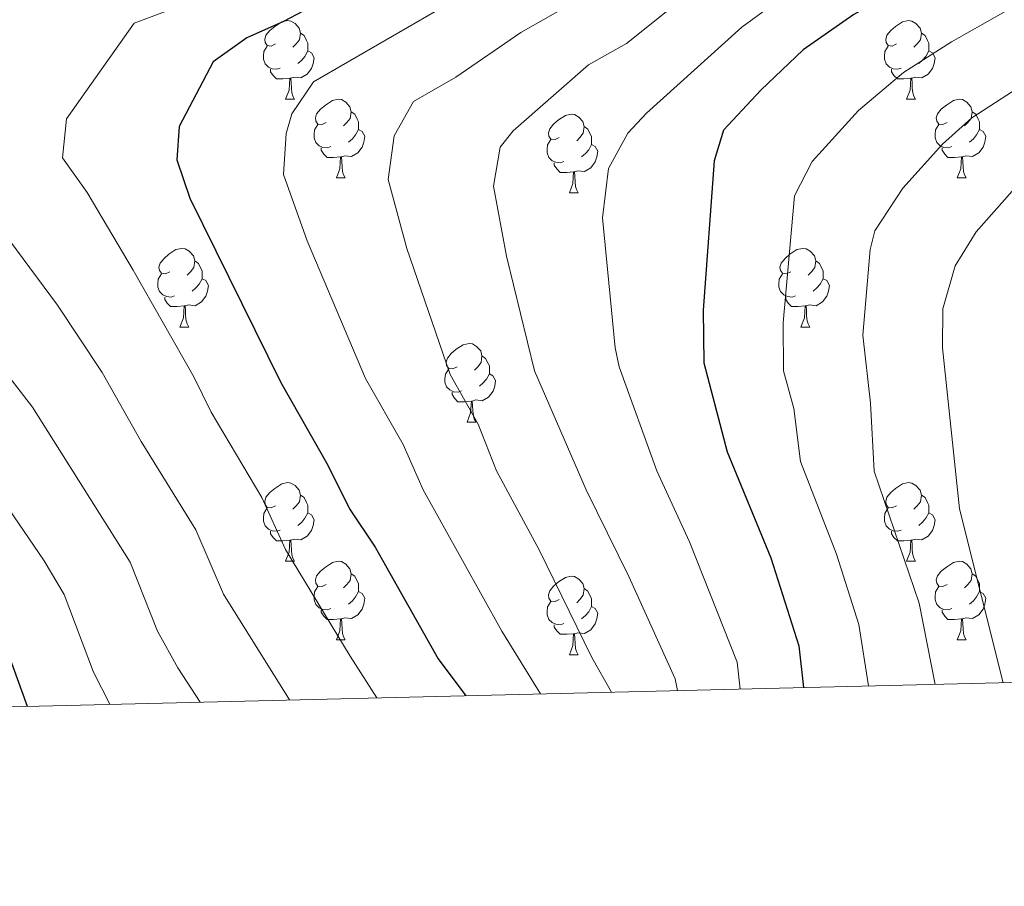
# Model space of a CAD drawing. Units: metres. Extents: x 664549 to 669074, y 734835 to 737912.
# Drawn here: x 667332 to 667457, y 735271 to 735382 of the extents above; entities that cross this region are included whole.
import ezdxf

# ---------------------------------------------------------------- set-up
doc = ezdxf.new("R2010")
doc.units = ezdxf.units.M
doc.header["$MEASUREMENT"] = 0
for name, color, linetype, lineweight in [('Carátula', 7, 'Continuous', 5), ('Elementos auxiliares', 7, 'Continuous', 5), ('Entidades rústicas y varios', 7, 'Continuous', 5), ('Relieve y altimetría', 7, 'Continuous', 5)]:
    doc.layers.add(name, color=color, linetype=linetype, lineweight=lineweight)

msp = doc.modelspace()

# ---------------------------------------------------------------- linework, layer by layer
at = {"layer": 'Carátula', "color": 7, "linetype": 'Continuous', "lineweight": 5}
msp.add_3dface([(664620.59, 734834.76), (669074.28, 734942.63), (669002.36, 737911.77), (664548.67, 737803.9)], dxfattribs=at)
at = {"layer": 'Elementos auxiliares', "color": 250, "linetype": 'Continuous', "lineweight": 5}
msp.add_3dface([(665490.39, 735249.66), (665434.8, 737563.04), (668843.73, 737645.64), (668900.51, 735332.26)], dxfattribs=at)
at = {"layer": 'Entidades rústicas y varios', "color": 92, "linetype": 'Continuous', "lineweight": 5}
for p, q in [((667365.51, 735371.81), (667366.64, 735371.81)), ((667444.84, 735371.81), (667445.96, 735371.81)), ((667371.99, 735361.77), (667373.11, 735361.77)), ((667451.31, 735361.77), (667452.44, 735361.77)), ((667401.76, 735359.87), (667402.88, 735359.87)), ((667352.01, 735342.72), (667353.13, 735342.72)), ((667431.34, 735342.72), (667432.46, 735342.72)), ((667388.7, 735330.58), (667389.83, 735330.58)), ((667365.51, 735312.82), (667366.64, 735312.82)), ((667444.84, 735312.82), (667445.96, 735312.82)), ((667371.99, 735302.78), (667373.11, 735302.78)), ((667451.31, 735302.78), (667452.44, 735302.78)), ((667401.76, 735300.88), (667402.88, 735300.88))]:
    msp.add_line(p, q, dxfattribs=at)
at = {"layer": 'Entidades rústicas y varios', "color": 92, "linetype": 'Continuous', "lineweight": 5, "flags": 128}
for points in [[(667364.21, 735378.87), (667363.68, 735378.6), (667363.15, 735378.66), (667362.89, 735379.03), (667362.83, 735379.45), (667362.99, 735379.97), (667363.47, 735380.57), (667364.11, 735381.1), (667365.01, 735381.68), (667365.75, 735381.84), (667366.18, 735381.79), (667366.71, 735381.47), (667367.24, 735380.89), (667367.4, 735380.25), (667367.29, 735379.4), (667366.86, 735378.87), (667366.44, 735378.44)], [(667443.54, 735378.87), (667443.01, 735378.6), (667442.48, 735378.66), (667442.21, 735379.03), (667442.16, 735379.45), (667442.32, 735379.97), (667442.8, 735380.57), (667443.43, 735381.1), (667444.33, 735381.68), (667445.08, 735381.84), (667445.5, 735381.79), (667446.03, 735381.47), (667446.56, 735380.89), (667446.72, 735380.25), (667446.61, 735379.4), (667446.19, 735378.87), (667445.77, 735378.44)], [(667367.4, 735380.25), (667367.87, 735379.93), (667368.19, 735379.29), (667368.35, 735378.97), (667368.35, 735378.39), (667368.35, 735377.97), (667367.98, 735377.28), (667367.56, 735376.8), (667367.08, 735376.38)], [(667446.72, 735380.25), (667447.2, 735379.93), (667447.51, 735379.29), (667447.67, 735378.97), (667447.67, 735378.39), (667447.67, 735377.97), (667447.3, 735377.28), (667446.88, 735376.8), (667446.4, 735376.38)], [(667364.8, 735375.79), (667364.37, 735375.63), (667363.79, 735375.69), (667363.31, 735375.9), (667362.89, 735376.32), (667362.67, 735376.91), (667362.67, 735377.33), (667362.73, 735377.91), (667363.15, 735378.6)], [(667368.35, 735377.97), (667368.8, 735377.72), (667369.15, 735377.1), (667369.04, 735376.38), (667368.83, 735375.74), (667368.24, 735375), (667367.45, 735374.52), (667366.6, 735374.62), (667366.17, 735374.49)], [(667444.12, 735375.79), (667443.7, 735375.63), (667443.11, 735375.69), (667442.64, 735375.9), (667442.21, 735376.32), (667442, 735376.91), (667442, 735377.33), (667442.05, 735377.91), (667442.48, 735378.6)], [(667447.67, 735377.97), (667448.13, 735377.72), (667448.47, 735377.1), (667448.36, 735376.38), (667448.15, 735375.74), (667447.57, 735375), (667446.77, 735374.52), (667445.92, 735374.62), (667445.49, 735374.49)], [(667366.06, 735374.49), (667365.17, 735374.41), (667364.32, 735374.41), (667363.9, 735374.84), (667363.58, 735375.31), (667363.58, 735375.63)], [(667445.38, 735374.49), (667444.49, 735374.41), (667443.65, 735374.41), (667443.22, 735374.84), (667442.9, 735375.31), (667442.9, 735375.63)], [(667365.51, 735371.81), (667365.95, 735372.97), (667366.06, 735374.49), (667366.17, 735374.49), (667366.2, 735373.91), (667366.24, 735373.22), (667366.31, 735372.61), (667366.42, 735372.21), (667366.64, 735371.81)], [(667444.84, 735371.81), (667445.27, 735372.97), (667445.38, 735374.49), (667445.49, 735374.49), (667445.53, 735373.91), (667445.56, 735373.22), (667445.63, 735372.61), (667445.75, 735372.21), (667445.96, 735371.81)], [(667370.69, 735368.83), (667370.16, 735368.57), (667369.63, 735368.62), (667369.36, 735368.99), (667369.31, 735369.42), (667369.47, 735369.94), (667369.95, 735370.53), (667370.58, 735371.06), (667371.48, 735371.65), (667372.23, 735371.81), (667372.65, 735371.75), (667373.18, 735371.44), (667373.71, 735370.85), (667373.87, 735370.21), (667373.76, 735369.36), (667373.34, 735368.83), (667372.92, 735368.41)], [(667450.01, 735368.83), (667449.48, 735368.57), (667448.95, 735368.62), (667448.69, 735368.99), (667448.63, 735369.42), (667448.79, 735369.94), (667449.27, 735370.53), (667449.91, 735371.06), (667450.81, 735371.65), (667451.55, 735371.81), (667451.98, 735371.75), (667452.51, 735371.44), (667453.04, 735370.85), (667453.2, 735370.21), (667453.09, 735369.36), (667452.66, 735368.83), (667452.24, 735368.41)], [(667373.87, 735370.21), (667374.35, 735369.9), (667374.66, 735369.26), (667374.82, 735368.94), (667374.82, 735368.36), (667374.82, 735367.93), (667374.45, 735367.24), (667374.03, 735366.76), (667373.55, 735366.34)], [(667400.46, 735366.93), (667399.93, 735366.66), (667399.4, 735366.72), (667399.13, 735367.09), (667399.08, 735367.51), (667399.24, 735368.03), (667399.72, 735368.63), (667400.35, 735369.16), (667401.25, 735369.74), (667402, 735369.9), (667402.42, 735369.85), (667402.95, 735369.53), (667403.48, 735368.95), (667403.64, 735368.31), (667403.53, 735367.46), (667403.11, 735366.93), (667402.69, 735366.5)], [(667453.2, 735370.21), (667453.67, 735369.9), (667453.99, 735369.26), (667454.15, 735368.94), (667454.15, 735368.36), (667454.15, 735367.93), (667453.78, 735367.24), (667453.36, 735366.76), (667452.88, 735366.34)], [(667371.27, 735365.75), (667370.85, 735365.59), (667370.26, 735365.65), (667369.79, 735365.86), (667369.36, 735366.29), (667369.15, 735366.87), (667369.15, 735367.29), (667369.2, 735367.88), (667369.63, 735368.57)], [(667374.82, 735367.93), (667375.28, 735367.68), (667375.62, 735367.07), (667375.51, 735366.34), (667375.3, 735365.7), (667374.72, 735364.96), (667373.92, 735364.48), (667373.07, 735364.59), (667372.64, 735364.46)], [(667403.64, 735368.31), (667404.12, 735367.99), (667404.43, 735367.35), (667404.59, 735367.03), (667404.59, 735366.45), (667404.59, 735366.03), (667404.22, 735365.34), (667403.8, 735364.86), (667403.32, 735364.44)], [(667450.6, 735365.75), (667450.17, 735365.59), (667449.59, 735365.65), (667449.11, 735365.86), (667448.69, 735366.29), (667448.47, 735366.87), (667448.47, 735367.29), (667448.53, 735367.88), (667448.95, 735368.57)], [(667454.15, 735367.93), (667454.6, 735367.68), (667454.95, 735367.07), (667454.84, 735366.34), (667454.63, 735365.7), (667454.04, 735364.96), (667453.25, 735364.48), (667452.4, 735364.59), (667451.97, 735364.46)], [(667401.04, 735363.85), (667400.62, 735363.69), (667400.03, 735363.75), (667399.56, 735363.96), (667399.13, 735364.38), (667398.92, 735364.97), (667398.92, 735365.39), (667398.97, 735365.97), (667399.4, 735366.66)], [(667372.53, 735364.46), (667371.64, 735364.37), (667370.8, 735364.37), (667370.37, 735364.8), (667370.05, 735365.28), (667370.05, 735365.59)], [(667404.59, 735366.03), (667405.05, 735365.78), (667405.39, 735365.16), (667405.28, 735364.44), (667405.07, 735363.8), (667404.49, 735363.06), (667403.69, 735362.58), (667402.84, 735362.68), (667402.41, 735362.55)], [(667451.86, 735364.46), (667450.97, 735364.37), (667450.12, 735364.37), (667449.7, 735364.8), (667449.38, 735365.28), (667449.38, 735365.59)], [(667371.99, 735361.77), (667372.42, 735362.93), (667372.53, 735364.46), (667372.64, 735364.46), (667372.68, 735363.87), (667372.71, 735363.19), (667372.78, 735362.57), (667372.9, 735362.17), (667373.11, 735361.77)], [(667451.31, 735361.77), (667451.75, 735362.93), (667451.86, 735364.46), (667451.97, 735364.46), (667452, 735363.87), (667452.04, 735363.19), (667452.11, 735362.57), (667452.22, 735362.17), (667452.44, 735361.77)], [(667402.3, 735362.55), (667401.41, 735362.47), (667400.57, 735362.47), (667400.14, 735362.9), (667399.82, 735363.37), (667399.82, 735363.69)], [(667401.76, 735359.87), (667402.19, 735361.03), (667402.3, 735362.55), (667402.41, 735362.55), (667402.45, 735361.97), (667402.48, 735361.28), (667402.55, 735360.67), (667402.67, 735360.27), (667402.88, 735359.87)], [(667350.71, 735349.78), (667350.18, 735349.52), (667349.65, 735349.58), (667349.38, 735349.94), (667349.33, 735350.37), (667349.49, 735350.89), (667349.97, 735351.48), (667350.6, 735352.02), (667351.5, 735352.6), (667352.25, 735352.76), (667352.67, 735352.7), (667353.2, 735352.39), (667353.73, 735351.8), (667353.89, 735351.16), (667353.78, 735350.32), (667353.36, 735349.78), (667352.94, 735349.36)], [(667430.04, 735349.78), (667429.51, 735349.52), (667428.98, 735349.58), (667428.71, 735349.94), (667428.66, 735350.37), (667428.82, 735350.89), (667429.3, 735351.48), (667429.93, 735352.02), (667430.83, 735352.6), (667431.58, 735352.76), (667432, 735352.7), (667432.53, 735352.39), (667433.06, 735351.8), (667433.22, 735351.16), (667433.11, 735350.32), (667432.69, 735349.78), (667432.27, 735349.36)], [(667353.89, 735351.16), (667354.37, 735350.85), (667354.68, 735350.21), (667354.84, 735349.89), (667354.84, 735349.31), (667354.84, 735348.88), (667354.47, 735348.2), (667354.05, 735347.72), (667353.57, 735347.3)], [(667433.22, 735351.16), (667433.7, 735350.85), (667434.01, 735350.21), (667434.17, 735349.89), (667434.17, 735349.31), (667434.17, 735348.88), (667433.8, 735348.2), (667433.38, 735347.72), (667432.9, 735347.3)], [(667351.29, 735346.7), (667350.87, 735346.54), (667350.28, 735346.6), (667349.81, 735346.82), (667349.38, 735347.24), (667349.17, 735347.82), (667349.17, 735348.24), (667349.22, 735348.83), (667349.65, 735349.52)], [(667354.84, 735348.88), (667355.3, 735348.64), (667355.64, 735348.02), (667355.53, 735347.3), (667355.32, 735346.66), (667354.74, 735345.92), (667353.94, 735345.44), (667353.09, 735345.54), (667352.66, 735345.41)], [(667430.62, 735346.7), (667430.2, 735346.54), (667429.61, 735346.6), (667429.14, 735346.82), (667428.71, 735347.24), (667428.5, 735347.82), (667428.5, 735348.24), (667428.55, 735348.83), (667428.98, 735349.52)], [(667434.17, 735348.88), (667434.63, 735348.64), (667434.97, 735348.02), (667434.86, 735347.3), (667434.65, 735346.66), (667434.07, 735345.92), (667433.27, 735345.44), (667432.42, 735345.54), (667431.99, 735345.41)], [(667352.55, 735345.41), (667351.66, 735345.32), (667350.82, 735345.32), (667350.39, 735345.76), (667350.07, 735346.23), (667350.07, 735346.54)], [(667431.88, 735345.41), (667430.99, 735345.32), (667430.15, 735345.32), (667429.72, 735345.76), (667429.4, 735346.23), (667429.4, 735346.54)], [(667352.01, 735342.72), (667352.44, 735343.88), (667352.55, 735345.41), (667352.66, 735345.41), (667352.7, 735344.82), (667352.73, 735344.14), (667352.8, 735343.52), (667352.92, 735343.12), (667353.13, 735342.72)], [(667431.34, 735342.72), (667431.77, 735343.88), (667431.88, 735345.41), (667431.99, 735345.41), (667432.03, 735344.82), (667432.06, 735344.14), (667432.13, 735343.52), (667432.25, 735343.12), (667432.46, 735342.72)], [(667387.4, 735337.64), (667386.87, 735337.38), (667386.34, 735337.44), (667386.07, 735337.8), (667386.02, 735338.23), (667386.18, 735338.75), (667386.66, 735339.34), (667387.29, 735339.88), (667388.19, 735340.46), (667388.94, 735340.62), (667389.37, 735340.56), (667389.89, 735340.25), (667390.43, 735339.66), (667390.59, 735339.02), (667390.47, 735338.18), (667390.05, 735337.64), (667389.63, 735337.22)], [(667390.59, 735339.02), (667391.06, 735338.71), (667391.37, 735338.07), (667391.53, 735337.75), (667391.53, 735337.17), (667391.53, 735336.74), (667391.17, 735336.06), (667390.75, 735335.58), (667390.27, 735335.16)], [(667387.99, 735334.56), (667387.56, 735334.4), (667386.97, 735334.46), (667386.5, 735334.68), (667386.07, 735335.1), (667385.86, 735335.68), (667385.86, 735336.1), (667385.91, 735336.69), (667386.34, 735337.38)], [(667391.53, 735336.74), (667391.99, 735336.5), (667392.33, 735335.88), (667392.23, 735335.16), (667392.01, 735334.52), (667391.43, 735333.78), (667390.63, 735333.3), (667389.79, 735333.4), (667389.35, 735333.27)], [(667389.25, 735333.27), (667388.35, 735333.18), (667387.51, 735333.18), (667387.09, 735333.62), (667386.77, 735334.09), (667386.77, 735334.4)], [(667388.7, 735330.58), (667389.13, 735331.74), (667389.25, 735333.27), (667389.35, 735333.27), (667389.39, 735332.68), (667389.43, 735332), (667389.49, 735331.38), (667389.61, 735330.98), (667389.83, 735330.58)], [(667364.21, 735319.88), (667363.68, 735319.61), (667363.15, 735319.67), (667362.89, 735320.04), (667362.83, 735320.46), (667362.99, 735320.98), (667363.47, 735321.58), (667364.11, 735322.11), (667365.01, 735322.69), (667365.75, 735322.85), (667366.18, 735322.8), (667366.71, 735322.48), (667367.24, 735321.9), (667367.4, 735321.26), (667367.29, 735320.41), (667366.86, 735319.88), (667366.44, 735319.45)], [(667443.54, 735319.88), (667443.01, 735319.61), (667442.48, 735319.67), (667442.21, 735320.04), (667442.16, 735320.46), (667442.32, 735320.98), (667442.8, 735321.58), (667443.43, 735322.11), (667444.33, 735322.69), (667445.08, 735322.85), (667445.5, 735322.8), (667446.03, 735322.48), (667446.56, 735321.9), (667446.72, 735321.26), (667446.61, 735320.41), (667446.19, 735319.88), (667445.77, 735319.45)], [(667367.4, 735321.26), (667367.87, 735320.94), (667368.19, 735320.3), (667368.35, 735319.98), (667368.35, 735319.4), (667368.35, 735318.98), (667367.98, 735318.29), (667367.56, 735317.81), (667367.08, 735317.39)], [(667446.72, 735321.26), (667447.2, 735320.94), (667447.51, 735320.3), (667447.67, 735319.98), (667447.67, 735319.4), (667447.67, 735318.98), (667447.3, 735318.29), (667446.88, 735317.81), (667446.4, 735317.39)], [(667364.8, 735316.8), (667364.37, 735316.64), (667363.79, 735316.7), (667363.31, 735316.91), (667362.89, 735317.33), (667362.67, 735317.92), (667362.67, 735318.34), (667362.73, 735318.92), (667363.15, 735319.61)], [(667368.35, 735318.98), (667368.8, 735318.73), (667369.15, 735318.11), (667369.04, 735317.39), (667368.83, 735316.75), (667368.24, 735316.01), (667367.45, 735315.53), (667366.6, 735315.63), (667366.17, 735315.5)], [(667444.12, 735316.8), (667443.7, 735316.64), (667443.11, 735316.7), (667442.64, 735316.91), (667442.21, 735317.33), (667442, 735317.92), (667442, 735318.34), (667442.05, 735318.92), (667442.48, 735319.61)], [(667447.67, 735318.98), (667448.13, 735318.73), (667448.47, 735318.11), (667448.36, 735317.39), (667448.15, 735316.75), (667447.57, 735316.01), (667446.77, 735315.53), (667445.92, 735315.63), (667445.49, 735315.5)], [(667366.06, 735315.5), (667365.17, 735315.42), (667364.32, 735315.42), (667363.9, 735315.85), (667363.58, 735316.32), (667363.58, 735316.64)], [(667445.38, 735315.5), (667444.49, 735315.42), (667443.65, 735315.42), (667443.22, 735315.85), (667442.9, 735316.32), (667442.9, 735316.64)], [(667365.51, 735312.82), (667365.95, 735313.98), (667366.06, 735315.5), (667366.17, 735315.5), (667366.2, 735314.92), (667366.24, 735314.23), (667366.31, 735313.62), (667366.42, 735313.22), (667366.64, 735312.82)], [(667444.84, 735312.82), (667445.27, 735313.98), (667445.38, 735315.5), (667445.49, 735315.5), (667445.53, 735314.92), (667445.56, 735314.23), (667445.63, 735313.62), (667445.75, 735313.22), (667445.96, 735312.82)], [(667370.69, 735309.84), (667370.16, 735309.58), (667369.63, 735309.63), (667369.36, 735310), (667369.31, 735310.43), (667369.47, 735310.95), (667369.95, 735311.54), (667370.58, 735312.07), (667371.48, 735312.66), (667372.23, 735312.82), (667372.65, 735312.76), (667373.18, 735312.45), (667373.71, 735311.86), (667373.87, 735311.22), (667373.76, 735310.37), (667373.34, 735309.84), (667372.92, 735309.42)], [(667450.01, 735309.84), (667449.48, 735309.58), (667448.95, 735309.63), (667448.69, 735310), (667448.63, 735310.43), (667448.79, 735310.95), (667449.27, 735311.54), (667449.91, 735312.07), (667450.81, 735312.66), (667451.55, 735312.82), (667451.98, 735312.76), (667452.51, 735312.45), (667453.04, 735311.86), (667453.2, 735311.22), (667453.09, 735310.37), (667452.66, 735309.84), (667452.24, 735309.42)], [(667373.87, 735311.22), (667374.35, 735310.91), (667374.66, 735310.27), (667374.82, 735309.95), (667374.82, 735309.37), (667374.82, 735308.94), (667374.45, 735308.25), (667374.03, 735307.77), (667373.55, 735307.35)], [(667453.2, 735311.22), (667453.67, 735310.91), (667453.99, 735310.27), (667454.15, 735309.95), (667454.15, 735309.37), (667454.15, 735308.94), (667453.78, 735308.25), (667453.36, 735307.77), (667452.88, 735307.35)], [(667400.46, 735307.94), (667399.93, 735307.67), (667399.4, 735307.73), (667399.13, 735308.1), (667399.08, 735308.52), (667399.24, 735309.04), (667399.72, 735309.64), (667400.35, 735310.17), (667401.25, 735310.75), (667402, 735310.91), (667402.42, 735310.86), (667402.95, 735310.54), (667403.48, 735309.96), (667403.64, 735309.32), (667403.53, 735308.47), (667403.11, 735307.94), (667402.69, 735307.51)], [(667371.27, 735306.76), (667370.85, 735306.6), (667370.26, 735306.66), (667369.79, 735306.87), (667369.36, 735307.3), (667369.15, 735307.88), (667369.15, 735308.3), (667369.2, 735308.89), (667369.63, 735309.58)], [(667374.82, 735308.94), (667375.28, 735308.69), (667375.62, 735308.08), (667375.51, 735307.35), (667375.3, 735306.71), (667374.72, 735305.97), (667373.92, 735305.49), (667373.07, 735305.6), (667372.64, 735305.47)], [(667403.64, 735309.32), (667404.12, 735309), (667404.43, 735308.36), (667404.59, 735308.04), (667404.59, 735307.46), (667404.59, 735307.04), (667404.22, 735306.35), (667403.8, 735305.87), (667403.32, 735305.45)], [(667450.6, 735306.76), (667450.17, 735306.6), (667449.59, 735306.66), (667449.11, 735306.87), (667448.69, 735307.3), (667448.47, 735307.88), (667448.47, 735308.3), (667448.53, 735308.89), (667448.95, 735309.58)], [(667454.15, 735308.94), (667454.6, 735308.69), (667454.95, 735308.08), (667454.84, 735307.35), (667454.63, 735306.71), (667454.04, 735305.97), (667453.25, 735305.49), (667452.4, 735305.6), (667451.97, 735305.47)], [(667401.04, 735304.86), (667400.62, 735304.7), (667400.03, 735304.76), (667399.56, 735304.97), (667399.13, 735305.39), (667398.92, 735305.98), (667398.92, 735306.4), (667398.97, 735306.98), (667399.4, 735307.67)], [(667372.53, 735305.47), (667371.64, 735305.38), (667370.8, 735305.38), (667370.37, 735305.81), (667370.05, 735306.29), (667370.05, 735306.6)], [(667404.59, 735307.04), (667405.05, 735306.79), (667405.39, 735306.17), (667405.28, 735305.45), (667405.07, 735304.81), (667404.49, 735304.07), (667403.69, 735303.59), (667402.84, 735303.69), (667402.41, 735303.56)], [(667451.86, 735305.47), (667450.97, 735305.38), (667450.12, 735305.38), (667449.7, 735305.81), (667449.38, 735306.29), (667449.38, 735306.6)], [(667371.99, 735302.78), (667372.42, 735303.94), (667372.53, 735305.47), (667372.64, 735305.47), (667372.68, 735304.88), (667372.71, 735304.2), (667372.78, 735303.58), (667372.9, 735303.18), (667373.11, 735302.78)], [(667451.31, 735302.78), (667451.75, 735303.94), (667451.86, 735305.47), (667451.97, 735305.47), (667452, 735304.88), (667452.04, 735304.2), (667452.11, 735303.58), (667452.22, 735303.18), (667452.44, 735302.78)], [(667402.3, 735303.56), (667401.41, 735303.48), (667400.57, 735303.48), (667400.14, 735303.91), (667399.82, 735304.38), (667399.82, 735304.7)], [(667401.76, 735300.88), (667402.19, 735302.04), (667402.3, 735303.56), (667402.41, 735303.56), (667402.45, 735302.98), (667402.48, 735302.29), (667402.55, 735301.68), (667402.67, 735301.28), (667402.88, 735300.88)]]:
    msp.add_lwpolyline(points, dxfattribs=at)
at = {"layer": 'Relieve y altimetría', "color": 30, "linetype": 'Continuous', "lineweight": 5, "flags": 128}
for points, elevation in [([(667575.13, 735484.48), (667562.13, 735479.99), (667557.55, 735477.98), (667547.12, 735472.54), (667526.33, 735460.83), (667504.49, 735445.85), (667460.26, 735417.48), (667430.8, 735402.04), (667414.74, 735393), (667402.83, 735384.46), (667395.57, 735380.34), (667387.23, 735374.62), (667381.85, 735371.51), (667379.39, 735367.15), (667378.62, 735361.55), (667380.98, 735352.75), (667386.52, 735336.64), (667390.12, 735330.32), (667392.45, 735324.37), (667397.89, 735314.26), (667404.61, 735300.53), (667407.15, 735296.09)], 860), ([(667448.49, 735297.09), (667446.42, 735307.47), (667440.7, 735324.31), (667440.22, 735332.98), (667439.24, 735341.67), (667440.2, 735352.62), (667440.76, 735355), (667444.35, 735360.43), (667449.43, 735366.07), (667453.15, 735369.43), (667483.13, 735388.9), (667503.94, 735404.16), (667515.63, 735412.3), (667529.26, 735422.51), (667543.43, 735431.07), (667556.36, 735438.35), (667560.85, 735440.36), (667569.53, 735442.89), (667584.11, 735446.48), (667589.04, 735447.35), (667610.61, 735449.2), (667689.55, 735451.01)], 885), ([(667472.43, 735449.36), (667449.09, 735434.46), (667434.17, 735426.45), (667408.74, 735413.6), (667374.23, 735394.89), (667361.82, 735388.75), (667355.48, 735386.14), (667350.85, 735383.25), (667346.16, 735381.5), (667337.5, 735369.32), (667337, 735364.31), (667340.14, 735359.88), (667346.01, 735349.98), (667353.77, 735336.34), (667355.98, 735331.86), (667362.48, 735320.96), (667365.49, 735314.3), (667373.74, 735300.7), (667377.16, 735295.37)], 845), ([(667695.03, 735444.18), (667611.27, 735441.97), (667596.25, 735440.93), (667580.22, 735438.37), (667568, 735435.36), (667560.12, 735432.85), (667536.42, 735418.95), (667529.4, 735414.2), (667509.36, 735399.11), (667503.84, 735394.6), (667477.7, 735375.55), (667468.46, 735368.12), (667462.67, 735364.3), (667458.33, 735360.05), (667453.73, 735354.88), (667451.02, 735350.54), (667449.45, 735345.05), (667449.42, 735340.08), (667451.58, 735319.49), (667457.16, 735297.3)], 890), ([(667460.54, 735425.81), (667445.26, 735417.13), (667411.69, 735399.5), (667396.63, 735390), (667369.05, 735374.03), (667366.28, 735369.92), (667365.57, 735367.44), (667365.22, 735362.21), (667368.24, 735353.72), (667375.71, 735336.13), (667380.51, 735327.7), (667383.06, 735321.94), (667393.13, 735303.87), (667398.07, 735295.87)], 855), ([(667464.28, 735411.72), (667434.14, 735396.05), (667423.92, 735390.06), (667415.39, 735383.97), (667409.04, 735378.93), (667404.2, 735376.18), (667394.57, 735367.78), (667392.9, 735365.69), (667392.05, 735360.71), (667393.73, 735351.78)], 865), ([(667468.3, 735405.95), (667441.87, 735392.46), (667431.03, 735386.32), (667423.78, 735381), (667411.62, 735370.04), (667409.24, 735367.49), (667406.75, 735362.98), (667405.99, 735356.67), (667407.62, 735340.05), (667408.13, 735337.65), (667412.91, 735324.36), (667417.09, 735315.28), (667423.17, 735299.92), (667423.57, 735296.49)], 870), ([(667469.27, 735389.75), (667450.56, 735379.12), (667444.42, 735375.23), (667438.69, 735370.37), (667432.79, 735363.86), (667430.5, 735359.47), (667429.05, 735343.26), (667429.12, 735337.14), (667430.43, 735332.31), (667431.3, 735325.56), (667435.89, 735313.71), (667438.74, 735304.75), (667439.98, 735296.89)], 880), ([(667330.26, 735353.73), (667336.38, 735345.53), (667342.07, 735336.91), (667347.06, 735328.1), (667354.05, 735316.83), (667357.58, 735308.62), (667366.01, 735295.1)], 840), ([(667393.73, 735351.78), (667397.32, 735337.14), (667403.92, 735321.92), (667409.36, 735310.86), (667415.27, 735297.81), (667415.57, 735296.3)], 865), ([(667323.62, 735344.78), (667333.15, 735332.5), (667345.63, 735312.71), (667349.15, 735303.87), (667351.72, 735299.18), (667354.58, 735294.82)], 835), ([(667324.22, 735328.1), (667334.66, 735312.88), (667337.2, 735308.58), (667340.98, 735298.65), (667343.04, 735294.54)], 830)]:
    msp.add_lwpolyline(points, dxfattribs=dict(at, elevation=elevation))
at = {"layer": 'Relieve y altimetría', "color": 30, "linetype": 'Continuous', "lineweight": 25, "flags": 128}
for points, elevation in [([(667488.81, 735452.29), (667456.56, 735431.52), (667441.92, 735423.12), (667412.17, 735407.88), (667378.33, 735388.66), (667365.23, 735381.74), (667360.57, 735379.65), (667356.25, 735376.56), (667351.9, 735368.32), (667351.63, 735364.06), (667353.28, 735359.17), (667364.9, 735335.62), (667370.9, 735325.09), (667373.66, 735319.52), (667376.96, 735314.61), (667385.01, 735300.37), (667388.51, 735295.64)], 850), ([(667468.87, 735398.21), (667445.15, 735386.59), (667438.11, 735382.62), (667431.63, 735378.1), (667426.23, 735372.97), (667421.44, 735367.86), (667420.24, 735363.93), (667418.86, 735344.85), (667418.94, 735338.16), (667421.9, 735326.8), (667427.5, 735313.23), (667431.06, 735302.03), (667431.68, 735296.69)], 875), ([(667328.78, 735304.45), (667332.5, 735294.29)], 825)]:
    msp.add_lwpolyline(points, dxfattribs=dict(at, elevation=elevation))

doc.saveas('drawing.dxf')
